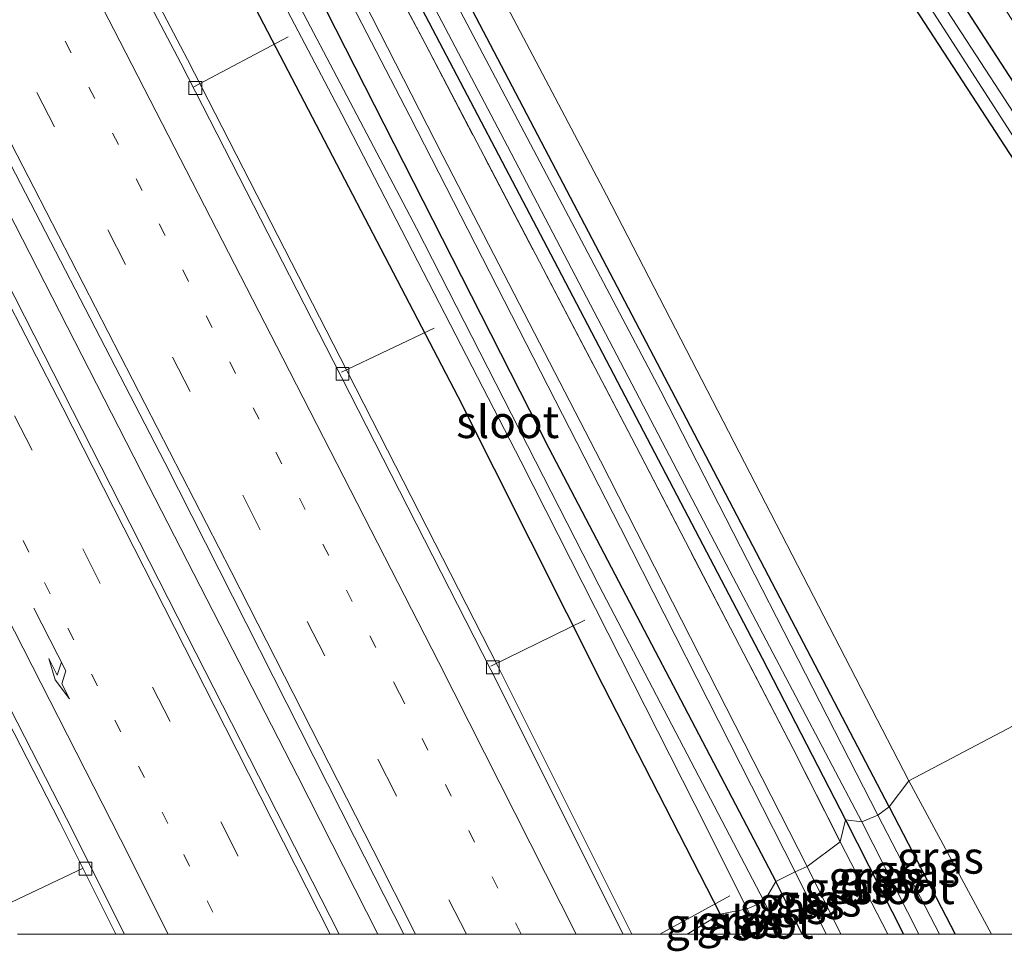
# Model space of a CAD drawing. Units: metres. Extents: x 189994 to 200000, y 406249 to 412503.
# Drawn here: x 191780 to 191857, y 406249 to 406321 of the extents above; entities that cross this region are included whole.
import ezdxf
from ezdxf.enums import TextEntityAlignment as Align

# ---------------------------------------------------------------- set-up
doc = ezdxf.new("R2010")
doc.units = ezdxf.units.M
for name, pattern in [('IE-TERREINAFSCHEIDING', [10, 8, -2]), ('VW-1-3_STREEP', [4, 1, -3]), ('VW-3-9_STREEP', [12, 3, -9])]:
    doc.linetypes.add(name, pattern=pattern)
doc.layers.get('0').update_dxf_attribs({"lineweight": 25})
for name, color, linetype, lineweight in [('B-ME-AL-OVERIG-L-B1', 7, 'Continuous', 18), ('B-ME-BV-GELEIDECONSTRUCTIE-GELEIDERAIL-L-B1', 213, 'BV-GELEIDERAIL', 18), ('B-ME-GR-BOOM-GV-B6', 93, 'Continuous', 18), ('B-ME-GW-KRUINLIJN-L-B1', 93, 'Continuous', 18), ('B-ME-IE-GRASLAND-GV-B6', 93, 'Continuous', 18), ('B-ME-IE-HULPGEOMETRIE-L-B1', 53, 'Continuous', 18), ('B-ME-IE-TERREINAFSCHEIDING-RASTERHEKWERK-L-B1', 8, 'IE-TERREINAFSCHEIDING', 18), ('B-ME-OG-WATER-GV-B6', 153, 'Continuous', 18), ('B-ME-VH-VERH_SOORT-BITUMEN-GV-B6', 8, 'IE-TERREINAFSCHEIDING-NATUURLIJK-HOUTWAL', 18), ('B-ME-VV-KOLK-S-B1', 8, 'Continuous', 18), ('B-ME-VW-MARKERING-13STREEP-045-L-B1', 255, 'VW-1-3_STREEP', 18), ('B-ME-VW-MARKERING-39STREEP-015-L-B1', 255, 'VW-3-9_STREEP', 18), ('B-ME-VW-MARKERING-PIJLRE750-S-B1', 7, 'Continuous', 18), ('B-ME-VW-MARKERING-STREEP-015-L-B1', 7, 'Continuous', 18)]:
    doc.layers.add(name, color=color, linetype=linetype, lineweight=lineweight)
doc.layers.add('B-ME-GW-INSTEEKWATERGANG-L-B1', color=10, linetype='Continuous')
doc.styles.add('NLCS-ISO', font='NLCS-ISO.TTF')
doc.linetypes.add('BV-GELEIDERAIL', pattern='A,10,-3,[108,NLCS.SHX,S=1,R=0,X=0,Y=0],-3', length=16)
doc.linetypes.add('IE-TERREINAFSCHEIDING-NATUURLIJK-HOUTWAL', pattern='A,7,-1.5,[67,NLCS.SHX,S=0.75,R=45,X=0,Y=0],-1.5,7,-1.5,[70,NLCS.SHX,S=0.75,R=0,X=0,Y=0],-1.5', length=20)

# ---------------------------------------------------------------- blocks, each defined once
blk = doc.blocks.new('pijlr')
for p, q in [((0, 0, 0.1), (5.45, 0, 0.1)), ((5.45, -0.75, 0.1), (4.7, 0, 0.1)), ((6.2, -0.75, 0.1), (5.45, 0, 0.1)), ((4, -0.75, 0.1), (5.45, -0.75, 0.1)), ((5.7, -1.05, 0.1), (4, -0.75, 0.1)), ((7.5, -0.75, 0.1), (5.7, -1.05, 0.1)), ((7.5, -0.75, 0.1), (6.2, -0.75, 0.1))]:
    blk.add_line(p, q)
blk = doc.blocks.new('kolk')
blk.add_lwpolyline([(-0.5, -0.5), (0.5, -0.5), (0.5, 0.5), (-0.5, 0.5)], close=True)

msp = doc.modelspace()

# ---------------------------------------------------------------- linework, layer by layer
at = {"layer": 'B-ME-AL-OVERIG-L-B1'}
for p, q in [((191793.799, 406315.68, 14.518), (191801.125, 406319.555, 13.379)), ((191812.435, 406296.959, 13.722), (191805.242, 406293.554, 14.597)), ((191816.835, 406270.783, 14.721), (191824.105, 406274.329, 13.709)), ((191777.359, 406251.376, 13.767), (191785.225, 406255.119, 14.766)), ((191835.347, 406252.99, 13.817), (191829.932, 406250, 14.601)), ((191835.347, 406252.99, 13.817), (191829.932, 406250, 14.601))]:
    msp.add_line(p, q, dxfattribs=at)
at = {"layer": 'B-ME-BV-GELEIDECONSTRUCTIE-GELEIDERAIL-L-B1'}
msp.add_polyline3d([(191808.0784, 406250, 16.2363), (191801.848, 406262.277, 16.179), (191790.305, 406284.777, 15.995), (191779.976, 406304.968, 15.882), (191768.268, 406327.525, 15.848), (191757.778, 406347.539, 15.798), (191747.823, 406366.373, 15.68), (191739.386, 406382.644, 15.609), (191735.481, 406389.932, 15.584), (191726.223, 406406.466, 15.571), (191714.835, 406427.46, 15.555), (191703.397, 406448.315, 15.529), (191692.939, 406466.918, 15.529), (191680.609, 406488.816, 15.483), (191668.036, 406511.029, 15.429), (191654.031, 406535.323, 15.42), (191642.696, 406555.259, 15.469)], dxfattribs=at)
msp.add_polyline3d([(191808.0784, 406250, 16.2363), (191801.848, 406262.277, 16.179), (191790.305, 406284.777, 15.995), (191779.976, 406304.968, 15.882), (191768.268, 406327.525, 15.848), (191757.778, 406347.539, 15.798), (191747.823, 406366.373, 15.68), (191739.386, 406382.644, 15.609), (191735.481, 406389.932, 15.584), (191726.223, 406406.466, 15.571), (191714.835, 406427.46, 15.555), (191703.397, 406448.315, 15.529), (191692.939, 406466.918, 15.529), (191680.609, 406488.816, 15.483), (191668.036, 406511.029, 15.429), (191654.031, 406535.323, 15.42), (191642.696, 406555.259, 15.469)], dxfattribs=at)
at = {"layer": 'B-ME-GR-BOOM-GV-B6'}
for points in [[(191685.126, 406575.19, 13.257), (191703.094, 406547.164, 13.266), (191735.92, 406497.416, 13.32), (191765.121, 406451.714, 13.446), (191801.293, 406396.441, 13.467), (191827.679, 406355.57, 13.421), (191863.632, 406300.349, 13.4), (191878.707, 406277.442, 13.421), (191849.218, 406261.893, 13.354), (191825.798, 406307.274, 13.262), (191803.725, 406349.106, 13.354), (191781.049, 406390.892, 13.387), (191756.797, 406436.786, 13.429), (191733.102, 406480.258, 13.333), (191704.093, 406532.601, 13.396), (191681.129, 406572.379, 13.405), (191685.126, 406575.19, 13.257)], [(191855.6066, 406250, 13.4348), (191849.218, 406261.893, 13.354), (191878.707, 406277.442, 13.421), (191886.186, 406265.829, 13.402), (191886.885, 406264.832, 13.407), (191877.993, 406250, 13.5188), (191855.6066, 406250, 13.4348)], [(191855.6066, 406250, 13.4348), (191849.218, 406261.893, 13.354), (191878.707, 406277.442, 13.421), (191886.186, 406265.829, 13.402), (191886.885, 406264.832, 13.407), (191877.993, 406250, 13.5188), (191855.6066, 406250, 13.4348)]]:
    msp.add_polyline3d(points, dxfattribs=at)
at = {"layer": 'B-ME-GW-INSTEEKWATERGANG-L-B1'}
for p, q in [((191847.692, 406259.863, 13.412), (191852.8007, 406250, 13.3763)), ((191847.692, 406259.863, 13.412), (191852.8007, 406250, 13.3763)), ((191844.313, 406258.856, 13.429), (191848.7985, 406250, 13.4076)), ((191844.313, 406258.856, 13.429), (191848.7985, 406250, 13.4076)), ((191840.9368, 406250, 14.7678), (191838.913, 406254.084, 14.737)), ((191840.9368, 406250, 14.7678), (191838.913, 406254.084, 14.737)), ((191834.585, 406251.564, 14.678), (191835.3579, 406250, 14.6961)), ((191834.585, 406251.564, 14.678), (191835.3579, 406250, 14.6961))]:
    msp.add_line(p, q, dxfattribs=at)
for points in [[(191687.064, 406576.531, 13.36), (191704.802, 406549.981, 13.337), (191728.915, 406512.705, 13.358), (191750.284, 406479.866, 13.496), (191774.152, 406443.415, 13.496), (191798.223, 406407.132, 13.513), (191824.722, 406365.931, 13.459), (191845.737, 406333.876, 13.408), (191865.057, 406304.103, 13.371), (191881.005, 406279.444, 13.371)], [(191685.126, 406575.19, 13.257), (191703.094, 406547.164, 13.266), (191735.92, 406497.416, 13.32), (191765.121, 406451.714, 13.446), (191801.293, 406396.441, 13.467), (191827.679, 406355.57, 13.421), (191863.632, 406300.349, 13.4), (191878.707, 406277.442, 13.421)], [(191847.692, 406259.863, 13.412), (191831.992, 406289.944, 13.387), (191815.116, 406322.127, 13.32), (191799.738, 406350.782, 13.283), (191784.248, 406379.723, 13.295), (191771.027, 406404.358, 13.341), (191756.3, 406431.423, 13.287), (191740.272, 406460.882, 13.287), (191726.572, 406486.056, 13.295), (191713.782, 406508.997, 13.303), (191700.681, 406532.308, 13.312), (191687.612, 406555.336, 13.308), (191678.155, 406571.568, 13.219)], [(191675.14, 406570.47, 13.112), (191691.69, 406541.425, 13.153), (191707.524, 406513.154, 13.249), (191721.477, 406488.037, 13.337), (191732.679, 406467.774, 13.366), (191747.254, 406441.218, 13.371), (191761.981, 406414.144, 13.484), (191773.709, 406392.25, 13.517), (191790.409, 406361.182, 13.496), (191805.294, 406333.487, 13.496), (191821.459, 406302.715, 13.467), (191837.851, 406271.407, 13.459), (191844.313, 406258.856, 13.429)], [(191666.253, 406565.918, 14.149), (191688.999, 406525.222, 14.121), (191710.599, 406487.355, 14.205), (191731.511, 406450.727, 14.213), (191750.313, 406419.856, 14.184), (191772.434, 406382.424, 14.159), (191788.128, 406352.946, 14.192), (191804.794, 406320.164, 14.209), (191821.317, 406287.664, 14.276), (191838.913, 406254.084, 14.737)], [(191660.631, 406563.937, 14.149), (191679.262, 406531.693, 14.092), (191697.409, 406499.434, 14.083), (191714.767, 406469.426, 14.138), (191731.343, 406440.317, 14.146), (191743.296, 406420.686, 14.167), (191756.164, 406399.035, 14.217), (191769.232, 406377.244, 14.104), (191779.003, 406359.435, 14.129), (191788.106, 406341.988, 14.133), (191798.593, 406321.746, 14.255), (191814.268, 406291.681, 14.351), (191825.514, 406269.301, 14.456), (191834.585, 406251.564, 14.678)]]:
    msp.add_polyline3d(points, dxfattribs=at)
at = {"layer": 'B-ME-GW-KRUINLIJN-L-B1'}
for p, q in [((191840.394, 406254.843, 15.743), (191842.8161, 406250, 15.7824)), ((191840.394, 406254.843, 15.743), (191842.8161, 406250, 15.7824)), ((191843.9394, 406250, 15.7594), (191841.336, 406255.242, 15.714)), ((191843.9394, 406250, 15.7594), (191841.336, 406255.242, 15.714))]:
    msp.add_line(p, q, dxfattribs=at)
for points in [[(191841.336, 406255.242, 15.714), (191825.326, 406286.68, 15.508), (191813.11, 406310.329, 15.408), (191800.281, 406335.489, 15.32), (191788.769, 406357.692, 15.148), (191778.477, 406377.139, 15.144), (191768.855, 406394.06, 15.127), (191757.018, 406414.523, 15.114), (191743.571, 406436.95, 15.018), (191727.574, 406463.864, 14.997), (191711.98, 406491.158, 15.085), (191701.789, 406509.615, 15.127), (191687.357, 406534.251, 15.119), (191676.733, 406553.042, 15.039), (191668.603, 406567.654, 15.001)], [(191667.198, 406567.154, 15.038), (191679.656, 406545.021, 15.14), (191694.03, 406519.813, 15.135), (191706.967, 406497.171, 15.182), (191719.256, 406475.124, 15.198), (191731.088, 406454.681, 15.123), (191741.683, 406436.583, 15.223), (191753.969, 406416.929, 15.186), (191765.285, 406398.094, 15.135), (191776.773, 406378.357, 15.24), (191786.974, 406359.254, 15.232), (191796.817, 406339.94, 15.257), (191810.539, 406313.401, 15.5), (191826.882, 406281.489, 15.626), (191840.394, 406254.843, 15.743)]]:
    msp.add_polyline3d(points, dxfattribs=at)
at = {"layer": 'B-ME-IE-GRASLAND-GV-B6'}
for points in [[(191689.967, 406578.119, 13.434), (191713.216, 406542.645, 13.492), (191732.631, 406512.658, 13.521), (191751.533, 406483.723, 13.601), (191770.618, 406454.506, 13.626), (191791.285, 406423.036, 13.618), (191808.778, 406395.813, 13.513), (191826.798, 406367.22, 13.475), (191846.098, 406337.925, 13.513), (191865.161, 406308.695, 13.53), (191883.79, 406280.855, 13.48), (191881.005, 406279.444, 13.371), (191865.057, 406304.103, 13.371), (191845.737, 406333.876, 13.408), (191824.722, 406365.931, 13.459), (191798.223, 406407.132, 13.513), (191774.152, 406443.415, 13.496), (191750.284, 406479.866, 13.496), (191728.915, 406512.705, 13.358), (191704.802, 406549.981, 13.337), (191687.064, 406576.531, 13.36), (191689.967, 406578.119, 13.434)], [(191687.064, 406576.531, 13.36), (191704.802, 406549.981, 13.337), (191728.915, 406512.705, 13.358), (191750.284, 406479.866, 13.496), (191774.152, 406443.415, 13.496), (191798.223, 406407.132, 13.513), (191824.722, 406365.931, 13.459), (191845.737, 406333.876, 13.408), (191865.057, 406304.103, 13.371), (191881.005, 406279.444, 13.371), (191880.186, 406278.647, 12.826), (191873.884, 406288.431, 12.826), (191864.305, 406302.97, 12.826), (191847.082, 406329.432, 12.826), (191835.698, 406346.887, 12.826), (191818.369, 406373.764, 12.827), (191789.462, 406418.304, 12.827), (191769.011, 406449.724, 12.827), (191742.268, 406490.521, 12.827), (191714.37, 406533.385, 12.827), (191693.179, 406565.95, 12.827), (191686.578, 406576.132, 12.827), (191687.064, 406576.531, 13.36)], [(191685.729, 406575.553, 12.827), (191710.759, 406536.967, 12.827), (191734.594, 406500.57, 12.827), (191756.224, 406467.343, 12.827), (191782.013, 406427.472, 12.827), (191812.651, 406380.583, 12.827), (191834.764, 406346.601, 12.826), (191847.228, 406327.51, 12.826), (191859.286, 406308.737, 12.826), (191871.645, 406289.777, 12.826), (191879.757, 406277.533, 12.826), (191878.707, 406277.442, 13.421), (191863.632, 406300.349, 13.4), (191827.679, 406355.57, 13.421), (191801.293, 406396.441, 13.467), (191765.121, 406451.714, 13.446), (191735.92, 406497.416, 13.32), (191703.094, 406547.164, 13.266), (191685.126, 406575.19, 13.257), (191685.729, 406575.553, 12.827)], [(191681.129, 406572.379, 13.405), (191704.093, 406532.601, 13.396), (191733.102, 406480.258, 13.333), (191756.797, 406436.786, 13.429), (191781.049, 406390.892, 13.387), (191803.725, 406349.106, 13.354), (191825.798, 406307.274, 13.262), (191849.218, 406261.893, 13.354), (191847.692, 406259.863, 13.412), (191831.992, 406289.944, 13.387), (191815.116, 406322.127, 13.32), (191799.738, 406350.782, 13.283), (191784.248, 406379.723, 13.295), (191771.027, 406404.358, 13.341), (191756.3, 406431.423, 13.287), (191740.272, 406460.882, 13.287), (191726.572, 406486.056, 13.295), (191713.782, 406508.997, 13.303), (191700.681, 406532.308, 13.312), (191687.612, 406555.336, 13.308), (191678.155, 406571.568, 13.219), (191681.129, 406572.379, 13.405)], [(191771.027, 406404.358, 13.341), (191784.248, 406379.723, 13.295), (191799.738, 406350.782, 13.283), (191815.116, 406322.127, 13.32), (191831.992, 406289.944, 13.387), (191847.692, 406259.863, 13.412), (191846.812, 406259.231, 12.75), (191829.995, 406292.08, 12.75), (191814.482, 406321.517, 12.75), (191800.383, 406347.969, 12.75), (191786.277, 406374.177, 12.75), (191772.842, 406399.254, 12.75)], [(191774.441, 406392.811, 12.75), (191788.525, 406366.739, 12.75), (191803.395, 406339.038, 12.75), (191818.105, 406311.078, 12.75), (191835.347, 406278.149, 12.75), (191845.577, 406258.708, 12.75), (191844.313, 406258.856, 13.429), (191837.851, 406271.407, 13.459), (191821.459, 406302.715, 13.467), (191805.294, 406333.487, 13.496), (191790.409, 406361.182, 13.496), (191773.709, 406392.25, 13.517)], [(191773.709, 406392.25, 13.517), (191790.409, 406361.182, 13.496), (191805.294, 406333.487, 13.496), (191821.459, 406302.715, 13.467), (191837.851, 406271.407, 13.459), (191844.313, 406258.856, 13.429), (191843.892, 406257.171, 14.054), (191840.245, 406264.376, 14.041), (191827.748, 406288.443, 14.045), (191811.726, 406319.016, 13.995), (191801.03, 406339.279, 14.004), (191789.486, 406361.137, 14.121), (191778.095, 406382.376, 14.1)], [(191776.773, 406378.357, 15.24), (191786.974, 406359.254, 15.232), (191796.817, 406339.94, 15.257), (191810.539, 406313.401, 15.5), (191826.882, 406281.489, 15.626), (191840.394, 406254.843, 15.743), (191838.913, 406254.084, 14.737), (191821.317, 406287.664, 14.276), (191804.794, 406320.164, 14.209), (191788.128, 406352.946, 14.192), (191772.434, 406382.424, 14.159)], [(191772.434, 406382.424, 14.159), (191788.128, 406352.946, 14.192), (191804.794, 406320.164, 14.209), (191821.317, 406287.664, 14.276), (191838.913, 406254.084, 14.737), (191838.006, 406252.548, 13.614), (191825.18, 406277.058, 13.488), (191811.071, 406304.726, 13.224), (191800.275, 406325.257, 13.144), (191797.036, 406331.379, 13.056), (191790.809, 406344.894, 13.056), (191784.066, 406358.209, 13.056), (191776.531, 406372.509, 13.056)], [(191778.095, 406382.376, 14.1), (191789.486, 406361.137, 14.121), (191801.03, 406339.279, 14.004), (191811.726, 406319.016, 13.995), (191827.748, 406288.443, 14.045), (191840.245, 406264.376, 14.041), (191843.892, 406257.171, 14.054), (191841.336, 406255.242, 15.714), (191825.326, 406286.68, 15.508), (191813.11, 406310.329, 15.408), (191800.281, 406335.489, 15.32), (191788.769, 406357.692, 15.148), (191778.477, 406377.139, 15.144)], [(191778.477, 406377.139, 15.144), (191788.769, 406357.692, 15.148), (191800.281, 406335.489, 15.32), (191813.11, 406310.329, 15.408), (191825.326, 406286.68, 15.508), (191841.336, 406255.242, 15.714), (191840.394, 406254.843, 15.743), (191826.882, 406281.489, 15.626), (191810.539, 406313.401, 15.5), (191796.817, 406339.94, 15.257), (191786.974, 406359.254, 15.232), (191776.773, 406378.357, 15.24)], [(191776.113, 406368.649, 13.056), (191781.659, 406357.818, 13.056), (191789.549, 406343.15, 13.056), (191796.129, 406330.963, 13.056), (191805.268, 406313.55, 13.253), (191819.157, 406286.649, 13.345), (191832.623, 406260.047, 13.58), (191836.676, 406251.98, 13.614), (191834.585, 406251.564, 14.678), (191825.514, 406269.301, 14.456), (191814.268, 406291.681, 14.351), (191798.593, 406321.746, 14.255), (191788.106, 406341.988, 14.133), (191779.003, 406359.435, 14.129)], [(191827.7575, 406250, 15.1014), (191817.364, 406270.767, 14.972), (191805.137, 406294.698, 14.834), (191793.327, 406317.786, 14.716), (191782.283, 406338.808, 14.59), (191771.075, 406360.312, 14.519)], [(191827.7575, 406250, 15.1014), (191817.364, 406270.767, 14.972), (191805.137, 406294.698, 14.834), (191793.327, 406317.786, 14.716), (191782.283, 406338.808, 14.59), (191771.075, 406360.312, 14.519)], [(191779.003, 406359.435, 14.129), (191788.106, 406341.988, 14.133), (191798.593, 406321.746, 14.255), (191814.268, 406291.681, 14.351), (191825.514, 406269.301, 14.456), (191834.585, 406251.564, 14.678), (191832.0421, 406250, 14.8685), (191827.7575, 406250, 15.1014)], [(191779.003, 406359.435, 14.129), (191788.106, 406341.988, 14.133), (191798.593, 406321.746, 14.255), (191814.268, 406291.681, 14.351), (191825.514, 406269.301, 14.456), (191834.585, 406251.564, 14.678), (191832.0421, 406250, 14.8685), (191827.7575, 406250, 15.1014)], [(191776.905, 406314.866, 15.127), (191791.562, 406286.561, 15.24), (191806.266, 406257.519, 15.37), (191810.0897, 406250, 15.3879), (191805.0787, 406250, 15.4324)], [(191776.905, 406314.866, 15.127), (191791.562, 406286.561, 15.24), (191806.266, 406257.519, 15.37), (191810.0897, 406250, 15.3879), (191805.0787, 406250, 15.4324)], [(191805.0787, 406250, 15.4324), (191792.581, 406274.551, 15.349), (191775.47, 406308.095, 15.102)], [(191805.0787, 406250, 15.4324), (191792.581, 406274.551, 15.349), (191775.47, 406308.095, 15.102)], [(191769.772, 406285.265, 14.792), (191783.42, 406258.695, 14.947), (191787.7666, 406250, 14.9943), (191780.1526, 406250, 14.7595)], [(191769.772, 406285.265, 14.792), (191783.42, 406258.695, 14.947), (191787.7666, 406250, 14.9943), (191780.1526, 406250, 14.7595)], [(191855.6066, 406250, 13.4348), (191852.8007, 406250, 13.3763), (191847.692, 406259.863, 13.412), (191849.218, 406261.893, 13.354), (191855.6066, 406250, 13.4348)], [(191855.6066, 406250, 13.4348), (191852.8007, 406250, 13.3763), (191847.692, 406259.863, 13.412), (191849.218, 406261.893, 13.354), (191855.6066, 406250, 13.4348)], [(191851.5802, 406250, 12.7494), (191846.812, 406259.231, 12.75), (191847.692, 406259.863, 13.412), (191852.8007, 406250, 13.3763), (191851.5802, 406250, 12.7494)], [(191851.5802, 406250, 12.7494), (191846.812, 406259.231, 12.75), (191847.692, 406259.863, 13.412), (191852.8007, 406250, 13.3763), (191851.5802, 406250, 12.7494)], [(191847.5841, 406250, 14.0609), (191843.892, 406257.171, 14.054), (191844.313, 406258.856, 13.429), (191848.7985, 406250, 13.4076), (191847.5841, 406250, 14.0609)], [(191847.5841, 406250, 14.0609), (191843.892, 406257.171, 14.054), (191844.313, 406258.856, 13.429), (191848.7985, 406250, 13.4076), (191847.5841, 406250, 14.0609)], [(191848.7985, 406250, 13.4076), (191844.313, 406258.856, 13.429), (191845.577, 406258.708, 12.75), (191849.9794, 406250, 12.7492), (191848.7985, 406250, 13.4076)], [(191848.7985, 406250, 13.4076), (191844.313, 406258.856, 13.429), (191845.577, 406258.708, 12.75), (191849.9794, 406250, 12.7492), (191848.7985, 406250, 13.4076)], [(191843.9394, 406250, 15.7594), (191841.336, 406255.242, 15.714), (191843.892, 406257.171, 14.054), (191847.5841, 406250, 14.0609), (191843.9394, 406250, 15.7594)], [(191843.9394, 406250, 15.7594), (191841.336, 406255.242, 15.714), (191843.892, 406257.171, 14.054), (191847.5841, 406250, 14.0609), (191843.9394, 406250, 15.7594)], [(191840.9368, 406250, 14.7678), (191838.913, 406254.084, 14.737), (191840.394, 406254.843, 15.743), (191842.8161, 406250, 15.7824), (191840.9368, 406250, 14.7678)], [(191840.9368, 406250, 14.7678), (191838.913, 406254.084, 14.737), (191840.394, 406254.843, 15.743), (191842.8161, 406250, 15.7824), (191840.9368, 406250, 14.7678)], [(191842.8161, 406250, 15.7824), (191840.394, 406254.843, 15.743), (191841.336, 406255.242, 15.714), (191843.9394, 406250, 15.7594), (191842.8161, 406250, 15.7824)], [(191842.8161, 406250, 15.7824), (191840.394, 406254.843, 15.743), (191841.336, 406255.242, 15.714), (191843.9394, 406250, 15.7594), (191842.8161, 406250, 15.7824)], [(191839.242, 406250, 13.6348), (191838.006, 406252.548, 13.614), (191838.913, 406254.084, 14.737), (191840.9368, 406250, 14.7678), (191839.242, 406250, 13.6348)], [(191839.242, 406250, 13.6348), (191838.006, 406252.548, 13.614), (191838.913, 406254.084, 14.737), (191840.9368, 406250, 14.7678), (191839.242, 406250, 13.6348)], [(191835.3579, 406250, 14.6961), (191834.585, 406251.564, 14.678), (191836.676, 406251.98, 13.614), (191837.6764, 406250, 13.6322), (191835.3579, 406250, 14.6961)], [(191835.3579, 406250, 14.6961), (191834.585, 406251.564, 14.678), (191836.676, 406251.98, 13.614), (191837.6764, 406250, 13.6322), (191835.3579, 406250, 14.6961)], [(191832.0421, 406250, 14.8685), (191834.585, 406251.564, 14.678), (191835.3579, 406250, 14.6961), (191832.0421, 406250, 14.8685)], [(191832.0421, 406250, 14.8685), (191834.585, 406251.564, 14.678), (191835.3579, 406250, 14.6961), (191832.0421, 406250, 14.8685)]]:
    msp.add_polyline3d(points, dxfattribs=at)
at = {"layer": 'B-ME-IE-HULPGEOMETRIE-L-B1'}
msp.add_polyline3d([(191832.0421, 406250, 14.8685), (191834.585, 406251.564, 14.678), (191836.676, 406251.98, 13.614), (191838.006, 406252.548, 13.614), (191838.913, 406254.084, 14.737), (191840.394, 406254.843, 15.743), (191841.336, 406255.242, 15.714), (191843.892, 406257.171, 14.054), (191844.313, 406258.856, 13.429), (191845.577, 406258.708, 12.75), (191846.812, 406259.231, 12.75), (191847.692, 406259.863, 13.412), (191849.218, 406261.893, 13.354), (191878.707, 406277.442, 13.421), (191879.757, 406277.533, 12.826)], dxfattribs=at)
msp.add_polyline3d([(191832.0421, 406250, 14.8685), (191834.585, 406251.564, 14.678), (191836.676, 406251.98, 13.614), (191838.006, 406252.548, 13.614), (191838.913, 406254.084, 14.737), (191840.394, 406254.843, 15.743), (191841.336, 406255.242, 15.714), (191843.892, 406257.171, 14.054), (191844.313, 406258.856, 13.429), (191845.577, 406258.708, 12.75), (191846.812, 406259.231, 12.75), (191847.692, 406259.863, 13.412), (191849.218, 406261.893, 13.354), (191878.707, 406277.442, 13.421), (191879.757, 406277.533, 12.826)], dxfattribs=at)
at = {"layer": 'B-ME-IE-TERREINAFSCHEIDING-RASTERHEKWERK-L-B1'}
msp.add_line((191843.892, 406257.171, 14.054), (191847.5841, 406250, 14.0609), dxfattribs=at)
msp.add_line((191843.892, 406257.171, 14.054), (191847.5841, 406250, 14.0609), dxfattribs=at)
msp.add_polyline3d([(191674.598, 406569.946, 13.285), (191689.438, 406543.84, 13.241), (191705.573, 406515.246, 13.283), (191721.442, 406486.551, 13.433), (191734.855, 406461.935, 13.463), (191740.798, 406450.968, 13.472), (191745.72, 406441.884, 13.48), (191757.608, 406419.99, 13.685), (191767.402, 406402.104, 13.987), (191778.095, 406382.376, 14.1), (191789.486, 406361.137, 14.121), (191801.03, 406339.279, 14.004), (191811.726, 406319.016, 13.995), (191827.748, 406288.443, 14.045), (191840.245, 406264.376, 14.041), (191843.892, 406257.171, 14.054)], dxfattribs=at)
at = {"layer": 'B-ME-OG-WATER-GV-B6'}
for points in [[(191686.578, 406576.132, 12.827), (191693.179, 406565.95, 12.827), (191714.37, 406533.385, 12.827), (191742.268, 406490.521, 12.827), (191769.011, 406449.724, 12.827), (191789.462, 406418.304, 12.827), (191818.369, 406373.764, 12.827), (191835.698, 406346.887, 12.826), (191847.082, 406329.432, 12.826), (191864.305, 406302.97, 12.826), (191873.884, 406288.431, 12.826), (191880.186, 406278.647, 12.826), (191879.757, 406277.533, 12.826), (191871.645, 406289.777, 12.826), (191859.286, 406308.737, 12.826), (191847.228, 406327.51, 12.826), (191834.764, 406346.601, 12.826), (191812.651, 406380.583, 12.827), (191782.013, 406427.472, 12.827), (191756.224, 406467.343, 12.827), (191734.594, 406500.57, 12.827), (191710.759, 406536.967, 12.827), (191685.729, 406575.553, 12.827), (191686.578, 406576.132, 12.827)], [(191772.842, 406399.254, 12.75), (191786.277, 406374.177, 12.75), (191800.383, 406347.969, 12.75), (191814.482, 406321.517, 12.75), (191829.995, 406292.08, 12.75), (191846.812, 406259.231, 12.75), (191845.577, 406258.708, 12.75), (191835.347, 406278.149, 12.75), (191818.105, 406311.078, 12.75), (191803.395, 406339.038, 12.75), (191788.525, 406366.739, 12.75), (191774.441, 406392.811, 12.75)], [(191838.006, 406252.548, 13.614), (191836.676, 406251.98, 13.614), (191832.623, 406260.047, 13.58), (191819.157, 406286.649, 13.345), (191805.268, 406313.55, 13.253), (191796.129, 406330.963, 13.056), (191797.036, 406331.379, 13.056), (191800.275, 406325.257, 13.144), (191811.071, 406304.726, 13.224), (191825.18, 406277.058, 13.488), (191838.006, 406252.548, 13.614)], [(191849.9794, 406250, 12.7492), (191845.577, 406258.708, 12.75), (191846.812, 406259.231, 12.75), (191851.5802, 406250, 12.7494), (191849.9794, 406250, 12.7492)], [(191849.9794, 406250, 12.7492), (191845.577, 406258.708, 12.75), (191846.812, 406259.231, 12.75), (191851.5802, 406250, 12.7494), (191849.9794, 406250, 12.7492)], [(191837.6764, 406250, 13.6322), (191836.676, 406251.98, 13.614), (191838.006, 406252.548, 13.614), (191839.242, 406250, 13.6348), (191837.6764, 406250, 13.6322)], [(191837.6764, 406250, 13.6322), (191836.676, 406251.98, 13.614), (191838.006, 406252.548, 13.614), (191839.242, 406250, 13.6348), (191837.6764, 406250, 13.6322)]]:
    msp.add_polyline3d(points, dxfattribs=at)
at = {"layer": 'B-ME-VH-VERH_SOORT-BITUMEN-GV-B6'}
for points in [[(191771.075, 406360.312, 14.519), (191782.283, 406338.808, 14.59), (191793.327, 406317.786, 14.716), (191805.137, 406294.698, 14.834), (191817.364, 406270.767, 14.972), (191827.7575, 406250, 15.1014), (191827.086, 406250, 15.0998)], [(191771.075, 406360.312, 14.519), (191782.283, 406338.808, 14.59), (191793.327, 406317.786, 14.716), (191805.137, 406294.698, 14.834), (191817.364, 406270.767, 14.972), (191827.7575, 406250, 15.1014), (191827.086, 406250, 15.0998)], [(191827.086, 406250, 15.0998), (191816.829, 406270.496, 14.972), (191804.603, 406294.425, 14.834), (191792.794, 406317.51, 14.716), (191781.751, 406338.53, 14.59), (191770.545, 406360.031, 14.519)], [(191770.545, 406360.031, 14.519), (191781.751, 406338.53, 14.59), (191792.794, 406317.51, 14.716), (191804.603, 406294.425, 14.834), (191816.829, 406270.496, 14.972), (191827.086, 406250, 15.0998), (191810.0897, 406250, 15.3879)], [(191827.086, 406250, 15.0998), (191816.829, 406270.496, 14.972), (191804.603, 406294.425, 14.834), (191792.794, 406317.51, 14.716), (191781.751, 406338.53, 14.59), (191770.545, 406360.031, 14.519)], [(191770.545, 406360.031, 14.519), (191781.751, 406338.53, 14.59), (191792.794, 406317.51, 14.716), (191804.603, 406294.425, 14.834), (191816.829, 406270.496, 14.972), (191827.086, 406250, 15.0998), (191810.0897, 406250, 15.3879)], [(191810.0897, 406250, 15.3879), (191806.266, 406257.519, 15.37), (191791.562, 406286.561, 15.24), (191776.905, 406314.866, 15.127)], [(191810.0897, 406250, 15.3879), (191806.266, 406257.519, 15.37), (191791.562, 406286.561, 15.24), (191776.905, 406314.866, 15.127)], [(191775.47, 406308.095, 15.102), (191792.581, 406274.551, 15.349), (191805.0787, 406250, 15.4324), (191788.4372, 406250, 14.9958)], [(191775.47, 406308.095, 15.102), (191792.581, 406274.551, 15.349), (191805.0787, 406250, 15.4324), (191788.4372, 406250, 14.9958)], [(191770.305, 406285.54, 14.792), (191783.955, 406258.966, 14.947), (191788.4372, 406250, 14.9958), (191787.7666, 406250, 14.9943)], [(191788.4372, 406250, 14.9958), (191783.955, 406258.966, 14.947), (191770.305, 406285.54, 14.792)], [(191770.305, 406285.54, 14.792), (191783.955, 406258.966, 14.947), (191788.4372, 406250, 14.9958), (191787.7666, 406250, 14.9943)], [(191788.4372, 406250, 14.9958), (191783.955, 406258.966, 14.947), (191770.305, 406285.54, 14.792)], [(191787.7666, 406250, 14.9943), (191783.42, 406258.695, 14.947), (191769.772, 406285.265, 14.792)], [(191787.7666, 406250, 14.9943), (191783.42, 406258.695, 14.947), (191769.772, 406285.265, 14.792)]]:
    msp.add_polyline3d(points, dxfattribs=at)
at = {"layer": 'B-ME-VW-MARKERING-13STREEP-045-L-B1'}
for points in [[(191819.1767, 406250, 15.2748), (191809.737, 406268.663, 15.152), (191798.864, 406289.903, 15.056), (191789.801, 406307.644, 14.947), (191780.665, 406325.34, 14.901), (191773.286, 406339.533, 14.867), (191760.309, 406364.097, 14.821), (191749.099, 406385.25, 14.746), (191739.711, 406402.671, 14.666), (191730.212, 406420.109, 14.649), (191720.899, 406437.17, 14.616)], [(191819.1767, 406250, 15.2748), (191809.737, 406268.663, 15.152), (191798.864, 406289.903, 15.056), (191789.801, 406307.644, 14.947), (191780.665, 406325.34, 14.901), (191773.286, 406339.533, 14.867), (191760.309, 406364.097, 14.821), (191749.099, 406385.25, 14.746), (191739.711, 406402.671, 14.666), (191730.212, 406420.109, 14.649), (191720.899, 406437.17, 14.616)], [(191717.742, 406399.961, 14.674), (191729.038, 406379.055, 14.775), (191740.236, 406358.112, 14.787), (191749.486, 406340.532, 14.846), (191758.699, 406323.009, 14.892), (191767.804, 406305.418, 14.98), (191782.234, 406277.271, 15.123), (191793.035, 406256.169, 15.257), (191796.1461, 406250, 15.2904)], [(191717.742, 406399.961, 14.674), (191729.038, 406379.055, 14.775), (191740.236, 406358.112, 14.787), (191749.486, 406340.532, 14.846), (191758.699, 406323.009, 14.892), (191767.804, 406305.418, 14.98), (191782.234, 406277.271, 15.123), (191793.035, 406256.169, 15.257), (191796.1461, 406250, 15.2904)]]:
    msp.add_polyline3d(points, dxfattribs=at)
at = {"layer": 'B-ME-VW-MARKERING-39STREEP-015-L-B1'}
for points in [[(191814.931, 406250, 15.396), (191809.428, 406260.888, 15.345), (191798.958, 406281.348, 15.228), (191788.522, 406301.912, 15.106), (191777.95, 406322.388, 15.022), (191767.239, 406342.868, 14.892), (191756.533, 406363.241, 14.838), (191745.7, 406383.601, 14.817), (191734.788, 406403.946, 14.775), (191723.743, 406424.139, 14.733), (191712.664, 406444.318, 14.683), (191701.326, 406464.592, 14.699), (191690.112, 406484.595, 14.683), (191678.575, 406504.771, 14.72), (191661.378, 406534.86, 14.771), (191649.306, 406555.966, 14.637)], [(191814.931, 406250, 15.396), (191809.428, 406260.888, 15.345), (191798.958, 406281.348, 15.228), (191788.522, 406301.912, 15.106), (191777.95, 406322.388, 15.022), (191767.239, 406342.868, 14.892), (191756.533, 406363.241, 14.838), (191745.7, 406383.601, 14.817), (191734.788, 406403.946, 14.775), (191723.743, 406424.139, 14.733), (191712.664, 406444.318, 14.683), (191701.326, 406464.592, 14.699), (191690.112, 406484.595, 14.683), (191678.575, 406504.771, 14.72), (191661.378, 406534.86, 14.771), (191649.306, 406555.966, 14.637)], [(191637.81, 406549.688, 14.683), (191661.245, 406508.65, 14.67), (191684.675, 406467.503, 14.712), (191707.747, 406426.148, 14.766), (191719.017, 406405.422, 14.825), (191730.212, 406384.614, 14.821), (191741.553, 406363.559, 14.829), (191752.604, 406342.758, 14.964), (191763.487, 406321.936, 15.052), (191774.427, 406300.861, 15.114), (191785.208, 406279.869, 15.215), (191795.899, 406258.716, 15.324), (191800.318, 406250, 15.3725)], [(191637.81, 406549.688, 14.683), (191661.245, 406508.65, 14.67), (191684.675, 406467.503, 14.712), (191707.747, 406426.148, 14.766), (191719.017, 406405.422, 14.825), (191730.212, 406384.614, 14.821), (191741.553, 406363.559, 14.829), (191752.604, 406342.758, 14.964), (191763.487, 406321.936, 15.052), (191774.427, 406300.861, 15.114), (191785.208, 406279.869, 15.215), (191795.899, 406258.716, 15.324), (191800.318, 406250, 15.3725)]]:
    msp.add_polyline3d(points, dxfattribs=at)
at = {"layer": 'B-ME-VW-MARKERING-STREEP-015-L-B1'}
for points in [[(191823.4481, 406250, 15.2216), (191812.76, 406271.103, 15.161), (191800.713, 406294.633, 15.018), (191787.624, 406320.106, 14.901), (191774.852, 406344.757, 14.754), (191764.455, 406364.56, 14.683), (191758.879, 406374.709, 14.662), (191747.234, 406394.161, 14.607), (191732.543, 406418.838, 14.578), (191721.352, 406437.421, 14.653), (191711.234, 406454.492, 14.637), (191705.118, 406465.196, 14.599), (191691.468, 406489.457, 14.574), (191673.635, 406520.738, 14.549), (191651.802, 406558.932, 14.439)], [(191823.4481, 406250, 15.2216), (191812.76, 406271.103, 15.161), (191800.713, 406294.633, 15.018), (191787.624, 406320.106, 14.901), (191774.852, 406344.757, 14.754), (191764.455, 406364.56, 14.683), (191758.879, 406374.709, 14.662), (191747.234, 406394.161, 14.607), (191732.543, 406418.838, 14.578), (191721.352, 406437.421, 14.653), (191711.234, 406454.492, 14.637), (191705.118, 406465.196, 14.599), (191691.468, 406489.457, 14.574), (191673.635, 406520.738, 14.549), (191651.802, 406558.932, 14.439)], [(191644.985, 406556.376, 14.67), (191665.433, 406520.616, 14.683), (191683.745, 406488.591, 14.695), (191704.173, 406452.158, 14.779), (191718.263, 406426.708, 14.838), (191731.421, 406402.639, 14.825), (191743.149, 406380.919, 14.829), (191756.861, 406354.885, 14.892), (191769.78, 406330.383, 14.964), (191781.401, 406307.861, 15.089), (191796.697, 406278.11, 15.249), (191807.706, 406256.504, 15.395), (191810.9892, 406250, 15.4309)], [(191644.985, 406556.376, 14.67), (191665.433, 406520.616, 14.683), (191683.745, 406488.591, 14.695), (191704.173, 406452.158, 14.779), (191718.263, 406426.708, 14.838), (191731.421, 406402.639, 14.825), (191743.149, 406380.919, 14.829), (191756.861, 406354.885, 14.892), (191769.78, 406330.383, 14.964), (191781.401, 406307.861, 15.089), (191796.697, 406278.11, 15.249), (191807.706, 406256.504, 15.395), (191810.9892, 406250, 15.4309)], [(191804.3669, 406250, 15.4617), (191796.246, 406266.056, 15.379), (191783.658, 406290.799, 15.228), (191768.911, 406319.307, 15.156), (191757.475, 406341.319, 15.035), (191744.979, 406364.854, 14.972), (191732.698, 406387.838, 14.955), (191721.569, 406408.383, 14.884), (191709.098, 406431.227, 14.855), (191693.954, 406458.457, 14.834), (191679.908, 406483.202, 14.8), (191663.423, 406512.108, 14.834), (191646.644, 406541.491, 14.804), (191639.782, 406553.543, 14.683)], [(191804.3669, 406250, 15.4617), (191796.246, 406266.056, 15.379), (191783.658, 406290.799, 15.228), (191768.911, 406319.307, 15.156), (191757.475, 406341.319, 15.035), (191744.979, 406364.854, 14.972), (191732.698, 406387.838, 14.955), (191721.569, 406408.383, 14.884), (191709.098, 406431.227, 14.855), (191693.954, 406458.457, 14.834), (191679.908, 406483.202, 14.8), (191663.423, 406512.108, 14.834), (191646.644, 406541.491, 14.804), (191639.782, 406553.543, 14.683)], [(191691.395, 406447.459, 14.628), (191705.268, 406422.381, 14.632), (191712.455, 406409.299, 14.632), (191715.856, 406402.846, 14.637), (191724.009, 406386.513, 14.691), (191734.53, 406365.074, 14.804), (191747.591, 406337.986, 14.829), (191756.912, 406318.67, 14.842), (191764.968, 406302.665, 14.875), (191775.093, 406282.911, 14.984), (191788.123, 406257.372, 15.106), (191791.8226, 406250, 15.1591)], [(191691.395, 406447.459, 14.628), (191705.268, 406422.381, 14.632), (191712.455, 406409.299, 14.632), (191715.856, 406402.846, 14.637), (191724.009, 406386.513, 14.691), (191734.53, 406365.074, 14.804), (191747.591, 406337.986, 14.829), (191756.912, 406318.67, 14.842), (191764.968, 406302.665, 14.875), (191775.093, 406282.911, 14.984), (191788.123, 406257.372, 15.106), (191791.8226, 406250, 15.1591)]]:
    msp.add_polyline3d(points, dxfattribs=at)

# ---------------------------------------------------------------- block references
at = {"layer": 'B-ME-VV-KOLK-S-B1', "rotation": 90}
for p in [(191793.92, 406315.579, 14.769), (191805.329, 406293.428, 14.824), (191816.977, 406270.69, 14.903), (191785.42, 406255.09, 15.025)]:
    msp.add_blockref('kolk', p, dxfattribs=at)
at = {"layer": 'B-ME-VW-MARKERING-PIJLRE750-S-B1', "rotation": 297.1}
msp.add_blockref('pijlr', (191781.417, 406275.264, 15.077), dxfattribs=at)

# ---------------------------------------------------------------- texts
at = {"layer": 'B-ME-IE-GRASLAND-GV-B6', "ltscale": 0.2, "style": 'NLCS-ISO'}
for p in [(191851.6493, 406255.9465), (191851.6493, 406255.9465), (191849.8063, 406254.9315), (191849.8063, 406254.9315), (191846.3452, 406254.428), (191846.3452, 406254.428), (191847.1462, 406254.428), (191847.1462, 406254.428), (191844.46, 406253.5855), (191844.46, 406253.5855), (191842.1667, 406252.621), (191842.1667, 406252.621), (191839.4714, 406252.042), (191839.4714, 406252.042), (191840.8645, 406252.4215), (191840.8645, 406252.4215), (191833.7, 406250.782), (191833.7, 406250.782), (191836.1307, 406250.99), (191836.1307, 406250.99)]:
    msp.add_text('gras', height=2.5, dxfattribs=at).set_placement(p, align=Align.MIDDLE_CENTER)
at = {"layer": 'B-ME-OG-WATER-GV-B6', "ltscale": 0.2, "style": 'NLCS-ISO'}
for p in [(191818.1297, 406289.7005), (191848.7856, 406253.5878), (191848.7856, 406253.5878), (191837.8553, 406250.9056), (191837.8553, 406250.9056)]:
    msp.add_text('sloot', height=2.5, dxfattribs=at).set_placement(p, align=Align.MIDDLE_CENTER)

doc.saveas('drawing.dxf')
